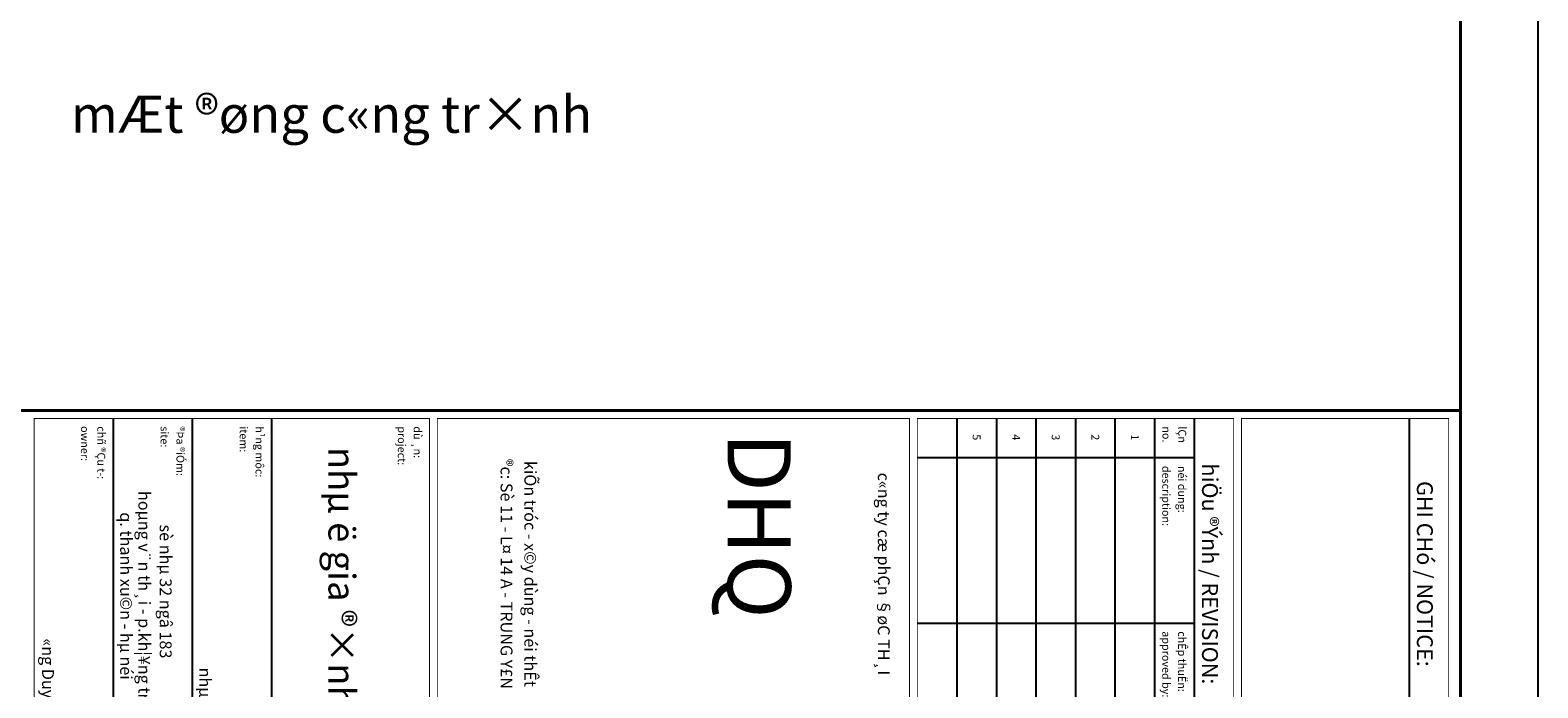
# Model space of a CAD drawing. Units: inches. Extents: x -23178 to 73067, y -107941 to 18060.
# Drawn here: x 13867 to 27512, y -10441 to -4488 of the extents above; entities that cross this region are included whole.
import ezdxf
from ezdxf.enums import TextEntityAlignment as Align

# ---------------------------------------------------------------- set-up
doc = ezdxf.new("R2010")
doc.units = ezdxf.units.IN
doc.header["$LTSCALE"] = 1500
doc.header["$MEASUREMENT"] = 0
for name, color, linetype in [('i_chukhung', 7, 'Continuous'), ('i_khung', 7, 'Continuous'), ('text', 2, 'Continuous')]:
    doc.layers.add(name, color=color, linetype=linetype)
doc.layers.add('i_khongin', color=41, linetype='Continuous', plot=False)
doc.styles.add('C', font='Vharial.ttf')
doc.styles.add('hiep', font='Vharial.ttf')

# ---------------------------------------------------------------- blocks, each defined once
blk = doc.blocks.new('k')
at = {"layer": 'i_khongin'}
blk.add_lwpolyline([(0, 21000), (29690, 21000), (29690, 0), (0, 0)], close=True, dxfattribs=at)
at = {"layer": 'i_khung'}
for p, q in [((26062, 19835), (28883, 19835)), ((26062, 17889), (28883, 17889)), ((26419, 17889), (26419, 15384)), ((27917, 17889), (27917, 15384)), ((26062, 17531), (28883, 17531)), ((26062, 17173), (28883, 17173)), ((26062, 16816), (28883, 16816)), ((26062, 16458), (28883, 16458)), ((26062, 16100), (28883, 16100)), ((26062, 15742), (28883, 15742)), ((26062, 9538), (28883, 9538)), ((26062, 8822), (28883, 8822)), ((26062, 8107), (28883, 8107))]:
    blk.add_line(p, q, dxfattribs=at)
for points, const_width in [([(1500, 700), (1500, 20300), (28990, 20300), (28990, 700)], 28.6), ([(26062, 18318), (28883, 18318), (28883, 20193), (26062, 20193)], 7.16), ([(26062, 15384), (28883, 15384), (28883, 18247), (26062, 18247)], 7.16), ([(26062, 11041), (28883, 11041), (28883, 15313), (26062, 15313)], 7.16), ([(26062, 7391), (28883, 7391), (28883, 10969), (26062, 10969)], 7.16)]:
    blk.add_lwpolyline(points, close=True, dxfattribs=dict(at, const_width=const_width))
at = {"layer": 'i_khung', "const_width": 28.6}
blk.add_lwpolyline([(25990, 20300), (25990, 700)], dxfattribs=at)
at = {"layer": 'i_chukhung', "insert": (26188, 14239), "char_height": 572.49, "width": 2964.88, "attachment_point": 1}
blk.add_mtext('{\\fBankGothic Md BT|b0|i0|c0|p34;DHQ}', dxfattribs=at)
at = {"layer": 'text', "style": 'hiep'}
for s, height, p in [('GHI CHó / NOTICE:', 143.12, (27469, 19906)), ('hiÖu ®Ýnh / REVISION:', 143.12, (27469, 17961)), ('c«ng ty cæ phÇn §øC TH¸I', 107.34, (27469, 15027)), ('kiÕn tróc - x©y dùng - néi thÊt', 107.34, (27469, 11828)), ('®c: Sè 11 - L¤ 14 A - TRUNG Y£N', 107.34, (27469, 11613)), ('nhµ ë gia ®×nh', 241.52, (27499, 10055))]:
    blk.add_text(s, height=height, dxfattribs=at).set_placement(p, align=Align.CENTER)
for s, height, p in [('%%ulÇn', 71.6, (26133, 17746)), ('%%unéi dung:', 71.56, (26491, 17744)), ('%%uchÊp thuËn:', 71.56, (27988, 17744)), ('no.', 71.6, (26133, 17603)), ('description:', 71.56, (26491, 17601)), ('approved by:', 71.56, (27988, 17601)), ('1', 71.6, (26205, 17317)), ('2', 71.6, (26205, 16959)), ('3', 71.6, (26205, 16601)), ('4', 71.6, (26205, 16243)), ('5', 71.6, (26205, 15885)), ('%%udù ¸n:', 71.6, (26133, 10826)), ('project:', 71.6, (26133, 10683)), ('%%uh¹ng môc:', 71.56, (26133, 9395)), ('item:', 71.6, (26133, 9252)), ('%%u®Þa ®iÓm:', 71.56, (26133, 8679)), ('site:', 71.6, (26133, 8536)), ('%%uchñ ®Çu t\xad:', 71.56, (26133, 7963)), ('owner:', 71.6, (26131, 7815))]:
    blk.add_text(s, height=height, dxfattribs=at).set_placement(p)
for s, height, p in [('nhµ ë', 107.3, (28701, 8885)), ('sè nhµ 32 ngâ 183', 107.34, (28234, 8528)), ('hoµng v¨n th¸i - p.kh¦¥ng trung', 107.34, (28869, 8335)), ('q. thanh xu©n - hµ néi', 107.34, (28427, 8170)), ('«ng Duyªn', 107.3, (28740, 7463))]:
    blk.add_text(s, height=height, dxfattribs=at).set_placement(p, align=Align.RIGHT)

msp = doc.modelspace()

# ---------------------------------------------------------------- block references
at = {"layer": 'text', "rotation": 270}
msp.add_blockref('k', (6512, 18059.5), dxfattribs=at)

# ---------------------------------------------------------------- texts
at = {"layer": 'text', "style": 'C'}
msp.add_text('mÆt ®øng c«ng tr×nh', height=336, dxfattribs=at).set_placement((14235.9, -5416.9))

doc.saveas('drawing.dxf')
